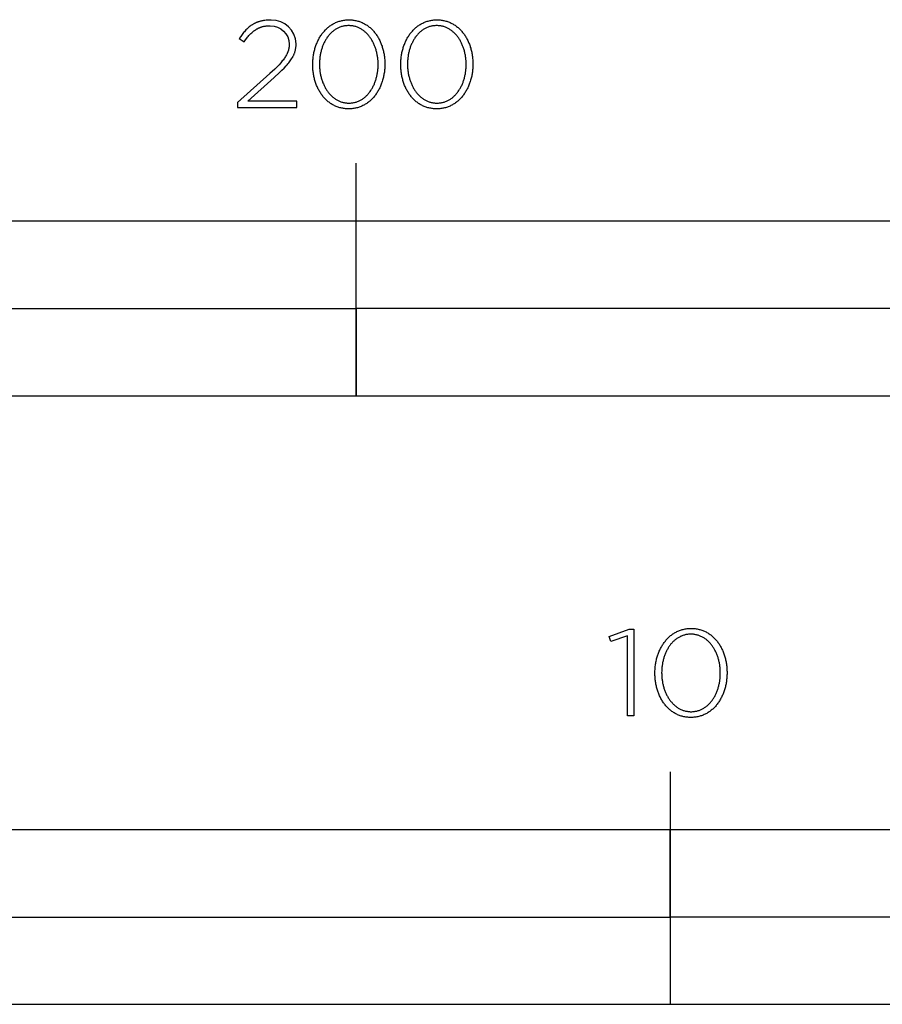
# Model space of a CAD drawing. Extents: x -919 to 1520, y -595 to 1323.
# Drawn here: x -338 to -190, y -595 to -425 of the extents above; entities that cross this region are included whole.
import ezdxf

# ---------------------------------------------------------------- set-up
doc = ezdxf.new("R2010")
doc.units = 0
doc.header["$MEASUREMENT"] = 0
doc.layers.add('Capa 2', color=7, linetype='Continuous', lineweight=0)

msp = doc.modelspace()

# ---------------------------------------------------------------- linework, layer by layer
at = {"layer": 'Capa 2', "color": 250, "lineweight": 25, "true_color": 0x1e1e1c}
for p, q in [((-280.26, -490.05), (-280.26, -449.96)), ((-226.14, -554.87), (-226.14, -594.96))]:
    msp.add_line(p, q, dxfattribs=at)
for points in [[(-287.75, -432.96), (-287.75, -432.92), (-287.75, -432.73), (-287.74, -432.54), (-287.73, -432.35), (-287.72, -432.16), (-287.7, -431.97), (-287.68, -431.78), (-287.66, -431.6), (-287.64, -431.42), (-287.61, -431.23), (-287.57, -431.05), (-287.54, -430.87), (-287.5, -430.69), (-287.46, -430.52), (-287.41, -430.34), (-287.36, -430.17), (-287.31, -429.99), (-287.26, -429.82), (-287.2, -429.66), (-287.13, -429.49), (-287.07, -429.33), (-287, -429.16), (-286.93, -429.01), (-286.86, -428.85), (-286.78, -428.69), (-286.7, -428.54), (-286.62, -428.39), (-286.53, -428.24), (-286.44, -428.1), (-286.35, -427.96), (-286.26, -427.82), (-286.16, -427.68), (-286.06, -427.55), (-285.96, -427.42), (-285.85, -427.29), (-285.74, -427.17), (-285.63, -427.04), (-285.52, -426.93), (-285.4, -426.81), (-285.28, -426.7), (-285.16, -426.59), (-285.04, -426.49), (-284.91, -426.39), (-284.78, -426.29), (-284.65, -426.2), (-284.51, -426.11), (-284.38, -426.03), (-284.24, -425.94), (-284.1, -425.87), (-283.95, -425.8), (-283.8, -425.73), (-283.66, -425.66), (-283.5, -425.6), (-283.35, -425.55), (-283.19, -425.5), (-283.04, -425.45), (-282.87, -425.41), (-282.71, -425.37), (-282.55, -425.34), (-282.38, -425.31), (-282.21, -425.29), (-282.04, -425.27), (-281.87, -425.25), (-281.69, -425.25), (-281.51, -425.24), (-281.33, -425.25), (-281.16, -425.25), (-280.98, -425.27), (-280.81, -425.28), (-280.65, -425.31), (-280.48, -425.33), (-280.31, -425.37), (-280.15, -425.4), (-279.99, -425.45), (-279.83, -425.49), (-279.68, -425.54), (-279.53, -425.6), (-279.38, -425.66), (-279.23, -425.72), (-279.08, -425.79), (-278.94, -425.86), (-278.8, -425.94), (-278.66, -426.02), (-278.52, -426.1), (-278.39, -426.19), (-278.26, -426.28), (-278.13, -426.38), (-278, -426.48), (-277.88, -426.58), (-277.76, -426.69), (-277.64, -426.8), (-277.53, -426.91), (-277.41, -427.03), (-277.3, -427.15), (-277.2, -427.27), (-277.09, -427.4), (-276.99, -427.53), (-276.89, -427.66), (-276.79, -427.79), (-276.7, -427.93), (-276.61, -428.07), (-276.52, -428.22), (-276.44, -428.36), (-276.36, -428.51), (-276.28, -428.66), (-276.2, -428.82), (-276.13, -428.97), (-276.06, -429.13), (-275.99, -429.29), (-275.93, -429.46), (-275.87, -429.62), (-275.81, -429.79), (-275.76, -429.96), (-275.7, -430.13), (-275.66, -430.3), (-275.61, -430.48), (-275.57, -430.65), (-275.53, -430.83), (-275.5, -431.01), (-275.46, -431.19), (-275.43, -431.37), (-275.41, -431.56), (-275.39, -431.74), (-275.37, -431.93), (-275.35, -432.12), (-275.34, -432.31), (-275.33, -432.49), (-275.33, -432.69), (-275.32, -432.88), (-275.32, -432.92), (-275.33, -433.11), (-275.33, -433.3), (-275.34, -433.49), (-275.35, -433.68), (-275.37, -433.87), (-275.39, -434.06), (-275.41, -434.24), (-275.44, -434.43), (-275.47, -434.61), (-275.5, -434.79), (-275.53, -434.97), (-275.57, -435.15), (-275.62, -435.32), (-275.66, -435.5), (-275.71, -435.67), (-275.76, -435.85), (-275.82, -436.02), (-275.88, -436.18), (-275.94, -436.35), (-276, -436.51), (-276.07, -436.68), (-276.14, -436.84), (-276.21, -436.99), (-276.29, -437.15), (-276.37, -437.3), (-276.45, -437.45), (-276.54, -437.6), (-276.63, -437.74), (-276.72, -437.88), (-276.81, -438.02), (-276.91, -438.16), (-277.01, -438.29), (-277.11, -438.42), (-277.22, -438.55), (-277.33, -438.67), (-277.44, -438.8), (-277.55, -438.91), (-277.67, -439.03), (-277.79, -439.14), (-277.91, -439.25), (-278.03, -439.35), (-278.16, -439.45), (-278.29, -439.55), (-278.42, -439.64), (-278.56, -439.73), (-278.69, -439.81), (-278.83, -439.89), (-278.97, -439.97), (-279.12, -440.04), (-279.27, -440.11), (-279.41, -440.18), (-279.57, -440.24), (-279.72, -440.29), (-279.88, -440.34), (-280.03, -440.39), (-280.2, -440.43), (-280.36, -440.47), (-280.52, -440.5), (-280.69, -440.53), (-280.86, -440.55), (-281.03, -440.57), (-281.2, -440.58), (-281.38, -440.59), (-281.56, -440.6), (-281.74, -440.59), (-281.91, -440.58), (-282.08, -440.57), (-282.26, -440.55), (-282.42, -440.53), (-282.59, -440.5), (-282.76, -440.47), (-282.92, -440.43), (-283.08, -440.39), (-283.24, -440.35), (-283.39, -440.3), (-283.54, -440.24), (-283.69, -440.18), (-283.84, -440.12), (-283.99, -440.05), (-284.13, -439.98), (-284.27, -439.9), (-284.41, -439.82), (-284.55, -439.74), (-284.68, -439.65), (-284.81, -439.56), (-284.94, -439.46), (-285.07, -439.36), (-285.19, -439.26), (-285.31, -439.15), (-285.43, -439.04), (-285.55, -438.93), (-285.66, -438.81), (-285.77, -438.69), (-285.88, -438.57), (-285.98, -438.44), (-286.08, -438.31), (-286.18, -438.18), (-286.28, -438.04), (-286.37, -437.91), (-286.46, -437.77), (-286.55, -437.62), (-286.63, -437.47), (-286.72, -437.33), (-286.79, -437.17), (-286.87, -437.02), (-286.94, -436.86), (-287.01, -436.71), (-287.08, -436.54), (-287.14, -436.38), (-287.2, -436.22), (-287.26, -436.05), (-287.32, -435.88), (-287.37, -435.71), (-287.42, -435.54), (-287.46, -435.36), (-287.5, -435.19), (-287.54, -435.01), (-287.58, -434.83), (-287.61, -434.65), (-287.64, -434.46), (-287.66, -434.28), (-287.69, -434.1), (-287.71, -433.91), (-287.72, -433.72), (-287.73, -433.53), (-287.74, -433.34), (-287.75, -433.15)], [(-272.58, -432.96), (-272.58, -432.92), (-272.58, -432.73), (-272.57, -432.54), (-272.56, -432.35), (-272.55, -432.16), (-272.53, -431.97), (-272.51, -431.78), (-272.49, -431.6), (-272.47, -431.42), (-272.44, -431.23), (-272.4, -431.05), (-272.37, -430.87), (-272.33, -430.69), (-272.29, -430.52), (-272.24, -430.34), (-272.19, -430.17), (-272.14, -429.99), (-272.08, -429.82), (-272.03, -429.66), (-271.96, -429.49), (-271.9, -429.33), (-271.83, -429.16), (-271.76, -429.01), (-271.69, -428.85), (-271.61, -428.69), (-271.53, -428.54), (-271.45, -428.39), (-271.36, -428.24), (-271.27, -428.1), (-271.18, -427.96), (-271.09, -427.82), (-270.99, -427.68), (-270.89, -427.55), (-270.79, -427.42), (-270.68, -427.29), (-270.57, -427.17), (-270.46, -427.04), (-270.35, -426.93), (-270.23, -426.81), (-270.11, -426.7), (-269.99, -426.59), (-269.87, -426.49), (-269.74, -426.39), (-269.61, -426.29), (-269.48, -426.2), (-269.34, -426.11), (-269.21, -426.03), (-269.07, -425.94), (-268.93, -425.87), (-268.78, -425.8), (-268.63, -425.73), (-268.49, -425.66), (-268.33, -425.6), (-268.18, -425.55), (-268.02, -425.5), (-267.86, -425.45), (-267.7, -425.41), (-267.54, -425.37), (-267.38, -425.34), (-267.21, -425.31), (-267.04, -425.29), (-266.87, -425.27), (-266.7, -425.25), (-266.52, -425.25), (-266.34, -425.24), (-266.16, -425.25), (-265.99, -425.25), (-265.81, -425.27), (-265.64, -425.28), (-265.47, -425.31), (-265.31, -425.33), (-265.14, -425.37), (-264.98, -425.4), (-264.82, -425.45), (-264.66, -425.49), (-264.51, -425.54), (-264.36, -425.6), (-264.2, -425.66), (-264.06, -425.72), (-263.91, -425.79), (-263.77, -425.86), (-263.63, -425.94), (-263.49, -426.02), (-263.35, -426.1), (-263.22, -426.19), (-263.09, -426.28), (-262.96, -426.38), (-262.83, -426.48), (-262.71, -426.58), (-262.59, -426.69), (-262.47, -426.8), (-262.36, -426.91), (-262.24, -427.03), (-262.13, -427.15), (-262.03, -427.27), (-261.92, -427.4), (-261.82, -427.53), (-261.72, -427.66), (-261.62, -427.79), (-261.53, -427.93), (-261.44, -428.07), (-261.35, -428.22), (-261.27, -428.36), (-261.19, -428.51), (-261.11, -428.66), (-261.03, -428.82), (-260.96, -428.97), (-260.89, -429.13), (-260.82, -429.29), (-260.76, -429.46), (-260.7, -429.62), (-260.64, -429.79), (-260.59, -429.96), (-260.53, -430.13), (-260.49, -430.3), (-260.44, -430.48), (-260.4, -430.65), (-260.36, -430.83), (-260.32, -431.01), (-260.29, -431.19), (-260.26, -431.37), (-260.24, -431.56), (-260.22, -431.74), (-260.2, -431.93), (-260.18, -432.12), (-260.17, -432.31), (-260.16, -432.49), (-260.16, -432.69), (-260.15, -432.88), (-260.15, -432.92), (-260.16, -433.11), (-260.16, -433.3), (-260.17, -433.49), (-260.18, -433.68), (-260.2, -433.87), (-260.22, -434.06), (-260.24, -434.24), (-260.27, -434.43), (-260.29, -434.61), (-260.33, -434.79), (-260.36, -434.97), (-260.4, -435.15), (-260.44, -435.32), (-260.49, -435.5), (-260.54, -435.67), (-260.59, -435.85), (-260.65, -436.02), (-260.71, -436.18), (-260.77, -436.35), (-260.83, -436.51), (-260.9, -436.68), (-260.97, -436.84), (-261.04, -436.99), (-261.12, -437.15), (-261.2, -437.3), (-261.28, -437.45), (-261.37, -437.6), (-261.46, -437.74), (-261.55, -437.88), (-261.64, -438.02), (-261.74, -438.16), (-261.84, -438.29), (-261.94, -438.42), (-262.05, -438.55), (-262.16, -438.67), (-262.27, -438.8), (-262.38, -438.91), (-262.5, -439.03), (-262.62, -439.14), (-262.74, -439.25), (-262.86, -439.35), (-262.99, -439.45), (-263.12, -439.55), (-263.25, -439.64), (-263.39, -439.73), (-263.52, -439.81), (-263.66, -439.89), (-263.8, -439.97), (-263.95, -440.04), (-264.09, -440.11), (-264.24, -440.18), (-264.4, -440.24), (-264.55, -440.29), (-264.71, -440.34), (-264.86, -440.39), (-265.02, -440.43), (-265.19, -440.47), (-265.35, -440.5), (-265.52, -440.53), (-265.69, -440.55), (-265.86, -440.57), (-266.03, -440.58), (-266.21, -440.59), (-266.39, -440.6), (-266.56, -440.59), (-266.74, -440.58), (-266.91, -440.57), (-267.09, -440.55), (-267.25, -440.53), (-267.42, -440.5), (-267.59, -440.47), (-267.75, -440.43), (-267.91, -440.39), (-268.07, -440.35), (-268.22, -440.3), (-268.37, -440.24), (-268.52, -440.18), (-268.67, -440.12), (-268.82, -440.05), (-268.96, -439.98), (-269.1, -439.9), (-269.24, -439.82), (-269.38, -439.74), (-269.51, -439.65), (-269.64, -439.56), (-269.77, -439.46), (-269.9, -439.36), (-270.02, -439.26), (-270.14, -439.15), (-270.26, -439.04), (-270.38, -438.93), (-270.49, -438.81), (-270.6, -438.69), (-270.71, -438.57), (-270.81, -438.44), (-270.91, -438.31), (-271.01, -438.18), (-271.11, -438.04), (-271.2, -437.91), (-271.29, -437.77), (-271.38, -437.62), (-271.46, -437.47), (-271.54, -437.33), (-271.62, -437.17), (-271.7, -437.02), (-271.77, -436.86), (-271.84, -436.71), (-271.91, -436.54), (-271.97, -436.38), (-272.03, -436.22), (-272.09, -436.05), (-272.15, -435.88), (-272.2, -435.71), (-272.25, -435.54), (-272.29, -435.36), (-272.33, -435.19), (-272.37, -435.01), (-272.41, -434.83), (-272.44, -434.65), (-272.47, -434.46), (-272.49, -434.28), (-272.52, -434.1), (-272.53, -433.91), (-272.55, -433.72), (-272.56, -433.53), (-272.57, -433.34), (-272.58, -433.15)], [(-276.48, -432.96), (-276.48, -432.92), (-276.48, -432.76), (-276.49, -432.6), (-276.49, -432.44), (-276.5, -432.28), (-276.52, -432.12), (-276.53, -431.96), (-276.55, -431.8), (-276.57, -431.64), (-276.6, -431.48), (-276.62, -431.33), (-276.65, -431.17), (-276.68, -431.02), (-276.72, -430.87), (-276.75, -430.72), (-276.79, -430.57), (-276.84, -430.42), (-276.88, -430.27), (-276.93, -430.13), (-276.98, -429.98), (-277.03, -429.84), (-277.09, -429.7), (-277.15, -429.56), (-277.21, -429.42), (-277.27, -429.29), (-277.33, -429.16), (-277.4, -429.02), (-277.47, -428.9), (-277.54, -428.77), (-277.62, -428.64), (-277.69, -428.52), (-277.77, -428.4), (-277.85, -428.28), (-277.94, -428.17), (-278.02, -428.06), (-278.11, -427.95), (-278.2, -427.84), (-278.29, -427.74), (-278.39, -427.64), (-278.49, -427.54), (-278.59, -427.44), (-278.69, -427.35), (-278.79, -427.26), (-278.9, -427.18), (-279, -427.09), (-279.11, -427.02), (-279.22, -426.94), (-279.34, -426.87), (-279.45, -426.8), (-279.57, -426.73), (-279.69, -426.67), (-279.81, -426.62), (-279.94, -426.56), (-280.06, -426.51), (-280.19, -426.47), (-280.32, -426.42), (-280.45, -426.39), (-280.58, -426.35), (-280.71, -426.32), (-280.85, -426.3), (-280.99, -426.28), (-281.13, -426.26), (-281.27, -426.25), (-281.41, -426.24), (-281.56, -426.24), (-281.7, -426.24), (-281.85, -426.25), (-281.99, -426.26), (-282.12, -426.28), (-282.26, -426.3), (-282.4, -426.32), (-282.53, -426.35), (-282.66, -426.38), (-282.79, -426.42), (-282.92, -426.46), (-283.05, -426.51), (-283.17, -426.56), (-283.3, -426.61), (-283.42, -426.67), (-283.53, -426.73), (-283.65, -426.79), (-283.77, -426.86), (-283.88, -426.93), (-283.99, -427.01), (-284.1, -427.08), (-284.21, -427.17), (-284.31, -427.25), (-284.41, -427.34), (-284.51, -427.43), (-284.61, -427.52), (-284.71, -427.62), (-284.8, -427.72), (-284.89, -427.82), (-284.98, -427.93), (-285.07, -428.04), (-285.15, -428.15), (-285.24, -428.26), (-285.32, -428.38), (-285.39, -428.5), (-285.47, -428.62), (-285.54, -428.74), (-285.62, -428.87), (-285.68, -429), (-285.75, -429.13), (-285.81, -429.26), (-285.88, -429.39), (-285.94, -429.53), (-285.99, -429.67), (-286.05, -429.81), (-286.1, -429.95), (-286.15, -430.09), (-286.19, -430.24), (-286.24, -430.38), (-286.28, -430.53), (-286.32, -430.68), (-286.36, -430.83), (-286.39, -430.98), (-286.42, -431.13), (-286.45, -431.29), (-286.48, -431.44), (-286.5, -431.6), (-286.52, -431.76), (-286.54, -431.91), (-286.55, -432.07), (-286.57, -432.23), (-286.58, -432.55), (-286.59, -432.88), (-286.59, -432.92), (-286.59, -433.08), (-286.58, -433.24), (-286.58, -433.4), (-286.57, -433.56), (-286.55, -433.72), (-286.54, -433.88), (-286.52, -434.04), (-286.5, -434.19), (-286.47, -434.35), (-286.45, -434.5), (-286.42, -434.66), (-286.39, -434.81), (-286.35, -434.96), (-286.32, -435.11), (-286.27, -435.26), (-286.23, -435.41), (-286.19, -435.56), (-286.14, -435.7), (-286.09, -435.85), (-286.04, -435.99), (-285.98, -436.13), (-285.92, -436.27), (-285.86, -436.41), (-285.8, -436.54), (-285.74, -436.67), (-285.67, -436.81), (-285.6, -436.93), (-285.53, -437.06), (-285.45, -437.19), (-285.38, -437.31), (-285.3, -437.43), (-285.22, -437.55), (-285.13, -437.66), (-285.05, -437.77), (-284.96, -437.88), (-284.87, -437.99), (-284.77, -438.09), (-284.68, -438.2), (-284.58, -438.29), (-284.48, -438.39), (-284.38, -438.48), (-284.28, -438.57), (-284.17, -438.66), (-284.07, -438.74), (-283.96, -438.82), (-283.84, -438.9), (-283.73, -438.97), (-283.62, -439.04), (-283.5, -439.1), (-283.38, -439.16), (-283.26, -439.22), (-283.13, -439.28), (-283.01, -439.33), (-282.88, -439.37), (-282.75, -439.41), (-282.62, -439.45), (-282.49, -439.49), (-282.36, -439.51), (-282.22, -439.54), (-282.08, -439.56), (-281.94, -439.58), (-281.8, -439.59), (-281.66, -439.6), (-281.51, -439.6), (-281.37, -439.6), (-281.22, -439.59), (-281.08, -439.58), (-280.94, -439.56), (-280.81, -439.54), (-280.67, -439.52), (-280.54, -439.49), (-280.4, -439.45), (-280.27, -439.42), (-280.15, -439.37), (-280.02, -439.33), (-279.89, -439.28), (-279.77, -439.23), (-279.65, -439.17), (-279.53, -439.11), (-279.42, -439.04), (-279.3, -438.98), (-279.19, -438.9), (-279.08, -438.83), (-278.97, -438.75), (-278.86, -438.67), (-278.76, -438.58), (-278.66, -438.5), (-278.56, -438.4), (-278.46, -438.31), (-278.36, -438.21), (-278.27, -438.11), (-278.18, -438.01), (-278.09, -437.9), (-278, -437.79), (-277.92, -437.68), (-277.83, -437.57), (-277.75, -437.45), (-277.67, -437.33), (-277.6, -437.21), (-277.52, -437.09), (-277.45, -436.96), (-277.38, -436.83), (-277.32, -436.7), (-277.25, -436.57), (-277.19, -436.44), (-277.13, -436.3), (-277.08, -436.16), (-277.02, -436.02), (-276.97, -435.88), (-276.92, -435.74), (-276.87, -435.59), (-276.83, -435.45), (-276.79, -435.3), (-276.75, -435.15), (-276.71, -435), (-276.68, -434.85), (-276.65, -434.7), (-276.62, -434.54), (-276.59, -434.39), (-276.57, -434.23), (-276.55, -434.08), (-276.53, -433.92), (-276.52, -433.76), (-276.5, -433.6), (-276.49, -433.44), (-276.49, -433.28), (-276.48, -433.12)], [(-261.31, -432.96), (-261.31, -432.92), (-261.31, -432.76), (-261.32, -432.6), (-261.32, -432.44), (-261.33, -432.28), (-261.35, -432.12), (-261.36, -431.96), (-261.38, -431.8), (-261.4, -431.64), (-261.42, -431.48), (-261.45, -431.33), (-261.48, -431.17), (-261.51, -431.02), (-261.55, -430.87), (-261.58, -430.72), (-261.62, -430.57), (-261.67, -430.42), (-261.71, -430.27), (-261.76, -430.13), (-261.81, -429.98), (-261.86, -429.84), (-261.92, -429.7), (-261.98, -429.56), (-262.04, -429.42), (-262.1, -429.29), (-262.16, -429.16), (-262.23, -429.02), (-262.3, -428.9), (-262.37, -428.77), (-262.45, -428.64), (-262.52, -428.52), (-262.6, -428.4), (-262.68, -428.28), (-262.77, -428.17), (-262.85, -428.06), (-262.94, -427.95), (-263.03, -427.84), (-263.12, -427.74), (-263.22, -427.64), (-263.32, -427.54), (-263.42, -427.44), (-263.52, -427.35), (-263.62, -427.26), (-263.73, -427.18), (-263.83, -427.09), (-263.94, -427.02), (-264.05, -426.94), (-264.17, -426.87), (-264.28, -426.8), (-264.4, -426.73), (-264.52, -426.67), (-264.64, -426.62), (-264.76, -426.56), (-264.89, -426.51), (-265.02, -426.47), (-265.15, -426.42), (-265.28, -426.39), (-265.41, -426.35), (-265.54, -426.32), (-265.68, -426.3), (-265.82, -426.28), (-265.96, -426.26), (-266.1, -426.25), (-266.24, -426.24), (-266.39, -426.24), (-266.53, -426.24), (-266.68, -426.25), (-266.82, -426.26), (-266.95, -426.28), (-267.09, -426.3), (-267.23, -426.32), (-267.36, -426.35), (-267.49, -426.38), (-267.62, -426.42), (-267.75, -426.46), (-267.88, -426.51), (-268, -426.56), (-268.13, -426.61), (-268.25, -426.67), (-268.36, -426.73), (-268.48, -426.79), (-268.6, -426.86), (-268.71, -426.93), (-268.82, -427.01), (-268.93, -427.08), (-269.04, -427.17), (-269.14, -427.25), (-269.24, -427.34), (-269.34, -427.43), (-269.44, -427.52), (-269.54, -427.62), (-269.63, -427.72), (-269.72, -427.82), (-269.81, -427.93), (-269.9, -428.04), (-269.98, -428.15), (-270.07, -428.26), (-270.15, -428.38), (-270.22, -428.5), (-270.3, -428.62), (-270.37, -428.74), (-270.45, -428.87), (-270.51, -429), (-270.58, -429.13), (-270.64, -429.26), (-270.71, -429.39), (-270.76, -429.53), (-270.82, -429.67), (-270.88, -429.81), (-270.93, -429.95), (-270.98, -430.09), (-271.02, -430.24), (-271.07, -430.38), (-271.11, -430.53), (-271.15, -430.68), (-271.19, -430.83), (-271.22, -430.98), (-271.25, -431.13), (-271.28, -431.29), (-271.31, -431.44), (-271.33, -431.6), (-271.35, -431.76), (-271.37, -431.91), (-271.38, -432.07), (-271.4, -432.23), (-271.41, -432.55), (-271.42, -432.88), (-271.42, -432.92), (-271.42, -433.08), (-271.41, -433.24), (-271.41, -433.4), (-271.4, -433.56), (-271.38, -433.72), (-271.37, -433.88), (-271.35, -434.04), (-271.33, -434.19), (-271.3, -434.35), (-271.28, -434.5), (-271.25, -434.66), (-271.22, -434.81), (-271.18, -434.96), (-271.14, -435.11), (-271.1, -435.26), (-271.06, -435.41), (-271.02, -435.56), (-270.97, -435.7), (-270.92, -435.85), (-270.87, -435.99), (-270.81, -436.13), (-270.75, -436.27), (-270.69, -436.41), (-270.63, -436.54), (-270.57, -436.67), (-270.5, -436.81), (-270.43, -436.93), (-270.36, -437.06), (-270.28, -437.19), (-270.21, -437.31), (-270.13, -437.43), (-270.05, -437.55), (-269.96, -437.66), (-269.88, -437.77), (-269.79, -437.88), (-269.7, -437.99), (-269.6, -438.09), (-269.51, -438.2), (-269.41, -438.29), (-269.31, -438.39), (-269.21, -438.48), (-269.11, -438.57), (-269, -438.66), (-268.9, -438.74), (-268.79, -438.82), (-268.67, -438.9), (-268.56, -438.97), (-268.45, -439.04), (-268.33, -439.1), (-268.21, -439.16), (-268.09, -439.22), (-267.96, -439.28), (-267.84, -439.33), (-267.71, -439.37), (-267.58, -439.41), (-267.45, -439.45), (-267.32, -439.49), (-267.19, -439.51), (-267.05, -439.54), (-266.91, -439.56), (-266.77, -439.58), (-266.63, -439.59), (-266.49, -439.6), (-266.34, -439.6), (-266.2, -439.6), (-266.05, -439.59), (-265.91, -439.58), (-265.77, -439.56), (-265.64, -439.54), (-265.5, -439.52), (-265.37, -439.49), (-265.23, -439.45), (-265.1, -439.42), (-264.98, -439.37), (-264.85, -439.33), (-264.72, -439.28), (-264.6, -439.23), (-264.48, -439.17), (-264.36, -439.11), (-264.25, -439.04), (-264.13, -438.98), (-264.02, -438.9), (-263.91, -438.83), (-263.8, -438.75), (-263.69, -438.67), (-263.59, -438.58), (-263.49, -438.5), (-263.39, -438.4), (-263.29, -438.31), (-263.19, -438.21), (-263.1, -438.11), (-263.01, -438.01), (-262.92, -437.9), (-262.83, -437.79), (-262.74, -437.68), (-262.66, -437.57), (-262.58, -437.45), (-262.5, -437.33), (-262.43, -437.21), (-262.35, -437.09), (-262.28, -436.96), (-262.21, -436.83), (-262.15, -436.7), (-262.08, -436.57), (-262.02, -436.44), (-261.96, -436.3), (-261.91, -436.16), (-261.85, -436.02), (-261.8, -435.88), (-261.75, -435.74), (-261.7, -435.59), (-261.66, -435.45), (-261.62, -435.3), (-261.58, -435.15), (-261.54, -435), (-261.51, -434.85), (-261.48, -434.7), (-261.45, -434.54), (-261.42, -434.39), (-261.4, -434.23), (-261.38, -434.08), (-261.36, -433.92), (-261.35, -433.76), (-261.33, -433.6), (-261.32, -433.44), (-261.32, -433.28), (-261.31, -433.12)], [(-480.69, -490.05), (-79.83, -490.05), (-79.83, -459.98), (-480.69, -459.98)], [(-380.47, -475.02), (-280.26, -475.02), (-280.26, -459.98), (-380.47, -459.98)], [(-280.26, -490.05), (-79.83, -490.05), (-79.83, -475.02), (-280.26, -475.02)], [(-233.48, -531.45), (-236.37, -532.43), (-236.67, -531.56), (-233.24, -530.3), (-232.39, -530.3), (-232.39, -545.25), (-233.48, -545.25)], [(-228.78, -537.87), (-228.78, -537.83), (-228.77, -537.64), (-228.77, -537.45), (-228.76, -537.26), (-228.75, -537.07), (-228.73, -536.88), (-228.71, -536.7), (-228.69, -536.51), (-228.66, -536.33), (-228.64, -536.14), (-228.6, -535.96), (-228.57, -535.78), (-228.53, -535.6), (-228.48, -535.43), (-228.44, -535.25), (-228.39, -535.08), (-228.34, -534.91), (-228.28, -534.74), (-228.22, -534.57), (-228.16, -534.4), (-228.1, -534.24), (-228.03, -534.08), (-227.96, -533.92), (-227.88, -533.76), (-227.81, -533.61), (-227.73, -533.45), (-227.65, -533.3), (-227.56, -533.16), (-227.47, -533.01), (-227.38, -532.87), (-227.29, -532.73), (-227.19, -532.59), (-227.09, -532.46), (-226.98, -532.33), (-226.88, -532.2), (-226.77, -532.08), (-226.66, -531.96), (-226.55, -531.84), (-226.43, -531.72), (-226.31, -531.61), (-226.19, -531.51), (-226.07, -531.4), (-225.94, -531.3), (-225.81, -531.2), (-225.68, -531.11), (-225.54, -531.02), (-225.4, -530.94), (-225.27, -530.86), (-225.12, -530.78), (-224.98, -530.71), (-224.83, -530.64), (-224.68, -530.57), (-224.53, -530.51), (-224.38, -530.46), (-224.22, -530.41), (-224.06, -530.36), (-223.9, -530.32), (-223.74, -530.28), (-223.57, -530.25), (-223.41, -530.22), (-223.24, -530.2), (-223.07, -530.18), (-222.89, -530.17), (-222.72, -530.16), (-222.54, -530.16), (-222.36, -530.16), (-222.19, -530.17), (-222.01, -530.18), (-221.84, -530.2), (-221.67, -530.22), (-221.51, -530.25), (-221.34, -530.28), (-221.18, -530.32), (-221.02, -530.36), (-220.86, -530.4), (-220.71, -530.45), (-220.55, -530.51), (-220.4, -530.57), (-220.25, -530.63), (-220.11, -530.7), (-219.96, -530.77), (-219.82, -530.85), (-219.69, -530.93), (-219.55, -531.01), (-219.42, -531.1), (-219.28, -531.19), (-219.16, -531.29), (-219.03, -531.39), (-218.91, -531.49), (-218.79, -531.6), (-218.67, -531.71), (-218.55, -531.82), (-218.44, -531.94), (-218.33, -532.06), (-218.22, -532.18), (-218.12, -532.31), (-218.02, -532.44), (-217.92, -532.57), (-217.82, -532.71), (-217.73, -532.84), (-217.64, -532.98), (-217.55, -533.13), (-217.47, -533.28), (-217.38, -533.42), (-217.31, -533.58), (-217.23, -533.73), (-217.16, -533.89), (-217.09, -534.05), (-217.02, -534.21), (-216.96, -534.37), (-216.9, -534.53), (-216.84, -534.7), (-216.78, -534.87), (-216.73, -535.04), (-216.68, -535.21), (-216.64, -535.39), (-216.6, -535.57), (-216.56, -535.74), (-216.52, -535.92), (-216.49, -536.1), (-216.46, -536.29), (-216.44, -536.47), (-216.41, -536.65), (-216.4, -536.84), (-216.38, -537.03), (-216.37, -537.22), (-216.36, -537.41), (-216.35, -537.6), (-216.35, -537.79), (-216.35, -537.83), (-216.35, -538.02), (-216.36, -538.21), (-216.37, -538.4), (-216.38, -538.59), (-216.4, -538.78), (-216.42, -538.97), (-216.44, -539.15), (-216.46, -539.34), (-216.49, -539.52), (-216.53, -539.7), (-216.56, -539.88), (-216.6, -540.06), (-216.64, -540.24), (-216.69, -540.41), (-216.74, -540.58), (-216.79, -540.76), (-216.85, -540.93), (-216.9, -541.1), (-216.97, -541.26), (-217.03, -541.42), (-217.1, -541.59), (-217.17, -541.75), (-217.24, -541.9), (-217.32, -542.06), (-217.4, -542.21), (-217.48, -542.36), (-217.57, -542.51), (-217.66, -542.65), (-217.75, -542.79), (-217.84, -542.93), (-217.94, -543.07), (-218.04, -543.2), (-218.14, -543.33), (-218.25, -543.46), (-218.36, -543.59), (-218.47, -543.71), (-218.58, -543.82), (-218.7, -543.94), (-218.82, -544.05), (-218.94, -544.16), (-219.06, -544.26), (-219.19, -544.36), (-219.32, -544.46), (-219.45, -544.55), (-219.58, -544.64), (-219.72, -544.72), (-219.86, -544.81), (-220, -544.88), (-220.15, -544.96), (-220.29, -545.02), (-220.44, -545.09), (-220.59, -545.15), (-220.75, -545.2), (-220.9, -545.25), (-221.06, -545.3), (-221.22, -545.34), (-221.38, -545.38), (-221.55, -545.41), (-221.72, -545.44), (-221.89, -545.46), (-222.06, -545.48), (-222.23, -545.5), (-222.41, -545.5), (-222.59, -545.51), (-222.76, -545.5), (-222.94, -545.5), (-223.11, -545.48), (-223.28, -545.47), (-223.45, -545.44), (-223.62, -545.42), (-223.78, -545.38), (-223.95, -545.35), (-224.11, -545.3), (-224.26, -545.26), (-224.42, -545.21), (-224.57, -545.15), (-224.72, -545.09), (-224.87, -545.03), (-225.02, -544.96), (-225.16, -544.89), (-225.3, -544.81), (-225.44, -544.73), (-225.58, -544.65), (-225.71, -544.56), (-225.84, -544.47), (-225.97, -544.37), (-226.1, -544.27), (-226.22, -544.17), (-226.34, -544.06), (-226.46, -543.95), (-226.57, -543.84), (-226.69, -543.72), (-226.8, -543.6), (-226.9, -543.48), (-227.01, -543.35), (-227.11, -543.22), (-227.21, -543.09), (-227.3, -542.96), (-227.4, -542.82), (-227.49, -542.68), (-227.58, -542.53), (-227.66, -542.39), (-227.74, -542.24), (-227.82, -542.09), (-227.9, -541.93), (-227.97, -541.78), (-228.04, -541.62), (-228.11, -541.46), (-228.17, -541.29), (-228.23, -541.13), (-228.29, -540.96), (-228.34, -540.79), (-228.4, -540.62), (-228.44, -540.45), (-228.49, -540.27), (-228.53, -540.1), (-228.57, -539.92), (-228.61, -539.74), (-228.64, -539.56), (-228.67, -539.38), (-228.69, -539.19), (-228.71, -539.01), (-228.73, -538.82), (-228.75, -538.63), (-228.76, -538.45), (-228.77, -538.26), (-228.77, -538.06)], [(-217.51, -537.87), (-217.51, -537.83), (-217.51, -537.67), (-217.51, -537.51), (-217.52, -537.35), (-217.53, -537.19), (-217.54, -537.03), (-217.56, -536.87), (-217.58, -536.71), (-217.6, -536.55), (-217.62, -536.39), (-217.65, -536.24), (-217.68, -536.08), (-217.71, -535.93), (-217.75, -535.78), (-217.78, -535.63), (-217.82, -535.48), (-217.86, -535.33), (-217.91, -535.18), (-217.96, -535.04), (-218.01, -534.89), (-218.06, -534.75), (-218.12, -534.61), (-218.17, -534.47), (-218.23, -534.33), (-218.3, -534.2), (-218.36, -534.07), (-218.43, -533.93), (-218.5, -533.81), (-218.57, -533.68), (-218.64, -533.55), (-218.72, -533.43), (-218.8, -533.31), (-218.88, -533.2), (-218.97, -533.08), (-219.05, -532.97), (-219.14, -532.86), (-219.23, -532.75), (-219.32, -532.65), (-219.42, -532.55), (-219.51, -532.45), (-219.61, -532.35), (-219.71, -532.26), (-219.82, -532.17), (-219.92, -532.09), (-220.03, -532), (-220.14, -531.93), (-220.25, -531.85), (-220.37, -531.78), (-220.48, -531.71), (-220.6, -531.64), (-220.72, -531.58), (-220.84, -531.53), (-220.96, -531.47), (-221.09, -531.42), (-221.22, -531.38), (-221.34, -531.34), (-221.48, -531.3), (-221.61, -531.26), (-221.74, -531.24), (-221.88, -531.21), (-222.02, -531.19), (-222.16, -531.17), (-222.3, -531.16), (-222.44, -531.15), (-222.59, -531.15), (-222.73, -531.15), (-222.87, -531.16), (-223.01, -531.17), (-223.15, -531.19), (-223.29, -531.21), (-223.43, -531.23), (-223.56, -531.26), (-223.69, -531.3), (-223.82, -531.33), (-223.95, -531.37), (-224.08, -531.42), (-224.2, -531.47), (-224.33, -531.52), (-224.45, -531.58), (-224.56, -531.64), (-224.68, -531.7), (-224.8, -531.77), (-224.91, -531.84), (-225.02, -531.92), (-225.13, -532), (-225.23, -532.08), (-225.34, -532.16), (-225.44, -532.25), (-225.54, -532.34), (-225.64, -532.44), (-225.74, -532.53), (-225.83, -532.63), (-225.92, -532.74), (-226.01, -532.84), (-226.1, -532.95), (-226.18, -533.06), (-226.26, -533.18), (-226.35, -533.29), (-226.42, -533.41), (-226.5, -533.53), (-226.57, -533.66), (-226.64, -533.78), (-226.71, -533.91), (-226.78, -534.04), (-226.84, -534.17), (-226.9, -534.3), (-226.96, -534.44), (-227.02, -534.58), (-227.07, -534.72), (-227.13, -534.86), (-227.18, -535), (-227.22, -535.15), (-227.27, -535.29), (-227.31, -535.44), (-227.35, -535.59), (-227.38, -535.74), (-227.42, -535.89), (-227.45, -536.05), (-227.48, -536.2), (-227.5, -536.36), (-227.53, -536.51), (-227.55, -536.67), (-227.57, -536.83), (-227.58, -536.99), (-227.59, -537.14), (-227.61, -537.47), (-227.62, -537.79), (-227.62, -537.83), (-227.61, -537.99), (-227.61, -538.15), (-227.6, -538.31), (-227.59, -538.47), (-227.58, -538.63), (-227.57, -538.79), (-227.55, -538.95), (-227.53, -539.1), (-227.5, -539.26), (-227.48, -539.41), (-227.45, -539.57), (-227.41, -539.72), (-227.38, -539.87), (-227.34, -540.02), (-227.3, -540.17), (-227.26, -540.32), (-227.22, -540.47), (-227.17, -540.62), (-227.12, -540.76), (-227.06, -540.9), (-227.01, -541.04), (-226.95, -541.18), (-226.89, -541.32), (-226.83, -541.45), (-226.76, -541.59), (-226.7, -541.72), (-226.63, -541.85), (-226.56, -541.97), (-226.48, -542.1), (-226.4, -542.22), (-226.32, -542.34), (-226.24, -542.46), (-226.16, -542.57), (-226.07, -542.68), (-225.98, -542.79), (-225.89, -542.9), (-225.8, -543.01), (-225.71, -543.11), (-225.61, -543.21), (-225.51, -543.3), (-225.41, -543.39), (-225.31, -543.48), (-225.2, -543.57), (-225.09, -543.65), (-224.98, -543.73), (-224.87, -543.81), (-224.76, -543.88), (-224.64, -543.95), (-224.53, -544.01), (-224.41, -544.08), (-224.29, -544.13), (-224.16, -544.19), (-224.04, -544.24), (-223.91, -544.28), (-223.78, -544.33), (-223.65, -544.36), (-223.52, -544.4), (-223.38, -544.43), (-223.25, -544.45), (-223.11, -544.47), (-222.97, -544.49), (-222.83, -544.5), (-222.68, -544.51), (-222.54, -544.51), (-222.4, -544.51), (-222.25, -544.5), (-222.11, -544.49), (-221.97, -544.47), (-221.83, -544.45), (-221.7, -544.43), (-221.56, -544.4), (-221.43, -544.37), (-221.3, -544.33), (-221.17, -544.29), (-221.05, -544.24), (-220.92, -544.19), (-220.8, -544.14), (-220.68, -544.08), (-220.56, -544.02), (-220.44, -543.96), (-220.33, -543.89), (-220.22, -543.81), (-220.11, -543.74), (-220, -543.66), (-219.89, -543.58), (-219.79, -543.49), (-219.68, -543.41), (-219.58, -543.31), (-219.49, -543.22), (-219.39, -543.12), (-219.3, -543.02), (-219.2, -542.92), (-219.12, -542.81), (-219.03, -542.7), (-218.94, -542.59), (-218.86, -542.48), (-218.78, -542.36), (-218.7, -542.24), (-218.63, -542.12), (-218.55, -542), (-218.48, -541.87), (-218.41, -541.74), (-218.35, -541.61), (-218.28, -541.48), (-218.22, -541.35), (-218.16, -541.21), (-218.1, -541.07), (-218.05, -540.93), (-218, -540.79), (-217.95, -540.65), (-217.9, -540.5), (-217.86, -540.36), (-217.82, -540.21), (-217.78, -540.06), (-217.74, -539.91), (-217.71, -539.76), (-217.68, -539.61), (-217.65, -539.45), (-217.62, -539.3), (-217.6, -539.14), (-217.58, -538.99), (-217.56, -538.83), (-217.54, -538.67), (-217.53, -538.51), (-217.52, -538.35), (-217.51, -538.19), (-217.51, -538.03)], [(-480.69, -594.96), (28.4, -594.96), (28.4, -564.89), (-480.69, -564.89)], [(-353.42, -579.93), (-226.15, -579.93), (-226.15, -564.89), (-353.42, -564.89)], [(-226.15, -594.96), (28.4, -594.96), (28.4, -579.93), (-226.15, -579.93)]]:
    msp.add_lwpolyline(points, close=True, dxfattribs=at)
msp.add_open_spline([(-300.71, -439.51), (-300.71, -439.51), (-295.12, -434.51), (-295.12, -434.51), (-295.12, -434.51), (-294.27, -433.72), (-294.27, -433.72), (-294.27, -433.72), (-293.9, -433.35), (-293.9, -433.35), (-293.9, -433.35), (-293.56, -433), (-293.56, -433), (-293.56, -433), (-293.26, -432.66), (-293.26, -432.66), (-293.26, -432.66), (-293.12, -432.5), (-293.12, -432.5), (-293.12, -432.5), (-292.99, -432.34), (-292.99, -432.34), (-292.99, -432.34), (-292.87, -432.18), (-292.87, -432.18), (-292.87, -432.18), (-292.75, -432.03), (-292.75, -432.03), (-292.75, -432.03), (-292.64, -431.88), (-292.64, -431.88), (-292.64, -431.88), (-292.54, -431.73), (-292.54, -431.73), (-292.54, -431.73), (-292.44, -431.58), (-292.44, -431.58), (-292.44, -431.58), (-292.36, -431.44), (-292.36, -431.44), (-292.36, -431.44), (-292.28, -431.29), (-292.28, -431.29), (-292.28, -431.29), (-292.2, -431.15), (-292.2, -431.15), (-292.2, -431.15), (-292.17, -431.08), (-292.17, -431.08), (-292.17, -431.08), (-292.14, -431.01), (-292.14, -431.01), (-292.14, -431.01), (-292.11, -430.93), (-292.11, -430.93), (-292.11, -430.93), (-292.08, -430.86), (-292.08, -430.86), (-292.08, -430.86), (-292.05, -430.79), (-292.05, -430.79), (-292.05, -430.79), (-292.02, -430.72), (-292.02, -430.72), (-292.02, -430.72), (-292, -430.65), (-292, -430.65), (-292, -430.65), (-291.97, -430.58), (-291.97, -430.58), (-291.97, -430.58), (-291.95, -430.51), (-291.95, -430.51), (-291.95, -430.51), (-291.93, -430.44), (-291.93, -430.44), (-291.93, -430.44), (-291.91, -430.37), (-291.91, -430.37), (-291.91, -430.37), (-291.9, -430.3), (-291.9, -430.3), (-291.9, -430.3), (-291.88, -430.23), (-291.88, -430.23), (-291.88, -430.23), (-291.87, -430.16), (-291.87, -430.16), (-291.87, -430.16), (-291.85, -430.09), (-291.85, -430.09), (-291.85, -430.09), (-291.84, -430.02), (-291.84, -430.02), (-291.84, -430.02), (-291.83, -429.95), (-291.83, -429.95), (-291.83, -429.95), (-291.82, -429.88), (-291.82, -429.88), (-291.82, -429.88), (-291.82, -429.81), (-291.82, -429.81), (-291.82, -429.81), (-291.81, -429.74), (-291.81, -429.74), (-291.81, -429.74), (-291.81, -429.66), (-291.81, -429.66), (-291.81, -429.66), (-291.8, -429.59), (-291.8, -429.59), (-291.8, -429.59), (-291.8, -429.52), (-291.8, -429.52), (-291.8, -429.52), (-291.8, -429.44), (-291.8, -429.44), (-291.82, -427.66), (-293.28, -426.24), (-295.06, -426.26), (-295.1, -426.26), (-295.15, -426.26), (-295.19, -426.26), (-295.19, -426.26), (-295.37, -426.27), (-295.37, -426.27), (-295.37, -426.27), (-295.54, -426.27), (-295.54, -426.27), (-295.54, -426.27), (-295.71, -426.29), (-295.71, -426.29), (-295.71, -426.29), (-295.79, -426.3), (-295.79, -426.3), (-295.79, -426.3), (-295.87, -426.31), (-295.87, -426.31), (-295.87, -426.31), (-295.95, -426.32), (-295.95, -426.32), (-295.95, -426.32), (-296.03, -426.33), (-296.03, -426.33), (-296.03, -426.33), (-296.11, -426.35), (-296.11, -426.35), (-296.11, -426.35), (-296.19, -426.36), (-296.19, -426.36), (-296.19, -426.36), (-296.27, -426.38), (-296.27, -426.38), (-296.27, -426.38), (-296.35, -426.4), (-296.35, -426.4), (-296.35, -426.4), (-296.43, -426.42), (-296.43, -426.42), (-296.43, -426.42), (-296.5, -426.44), (-296.5, -426.44), (-296.5, -426.44), (-296.58, -426.47), (-296.58, -426.47), (-296.58, -426.47), (-296.65, -426.49), (-296.65, -426.49), (-296.65, -426.49), (-296.73, -426.52), (-296.73, -426.52), (-296.73, -426.52), (-296.8, -426.54), (-296.8, -426.54), (-296.8, -426.54), (-296.87, -426.57), (-296.87, -426.57), (-296.87, -426.57), (-296.94, -426.6), (-296.94, -426.6), (-296.94, -426.6), (-297.01, -426.63), (-297.01, -426.63), (-297.01, -426.63), (-297.09, -426.67), (-297.09, -426.67), (-297.09, -426.67), (-297.16, -426.7), (-297.16, -426.7), (-297.16, -426.7), (-297.23, -426.73), (-297.23, -426.73), (-297.23, -426.73), (-297.29, -426.77), (-297.29, -426.77), (-297.29, -426.77), (-297.36, -426.81), (-297.36, -426.81), (-297.36, -426.81), (-297.43, -426.85), (-297.43, -426.85), (-297.43, -426.85), (-297.5, -426.89), (-297.5, -426.89), (-297.5, -426.89), (-297.63, -426.97), (-297.63, -426.97), (-297.63, -426.97), (-297.76, -427.06), (-297.76, -427.06), (-297.76, -427.06), (-297.89, -427.16), (-297.89, -427.16), (-297.89, -427.16), (-298.02, -427.26), (-298.02, -427.26), (-298.02, -427.26), (-298.14, -427.36), (-298.14, -427.36), (-298.14, -427.36), (-298.27, -427.48), (-298.27, -427.48), (-298.27, -427.48), (-298.39, -427.59), (-298.39, -427.59), (-298.39, -427.59), (-298.51, -427.71), (-298.51, -427.71), (-298.51, -427.71), (-298.63, -427.84), (-298.63, -427.84), (-298.63, -427.84), (-298.75, -427.97), (-298.75, -427.97), (-298.75, -427.97), (-298.87, -428.1), (-298.87, -428.1), (-298.87, -428.1), (-298.99, -428.24), (-298.99, -428.24), (-298.99, -428.24), (-299.11, -428.39), (-299.11, -428.39), (-299.11, -428.39), (-299.34, -428.7), (-299.34, -428.7), (-299.34, -428.7), (-299.58, -429.02), (-299.58, -429.02), (-299.58, -429.02), (-300.41, -428.47), (-300.41, -428.47), (-300.41, -428.47), (-300.16, -428.1), (-300.16, -428.1), (-300.16, -428.1), (-300.04, -427.93), (-300.04, -427.93), (-300.04, -427.93), (-299.91, -427.76), (-299.91, -427.76), (-299.91, -427.76), (-299.79, -427.6), (-299.79, -427.6), (-299.79, -427.6), (-299.66, -427.44), (-299.66, -427.44), (-299.66, -427.44), (-299.53, -427.29), (-299.53, -427.29), (-299.53, -427.29), (-299.4, -427.14), (-299.4, -427.14), (-299.4, -427.14), (-299.26, -426.99), (-299.26, -426.99), (-299.26, -426.99), (-299.13, -426.85), (-299.13, -426.85), (-299.13, -426.85), (-298.99, -426.72), (-298.99, -426.72), (-298.99, -426.72), (-298.84, -426.59), (-298.84, -426.59), (-298.84, -426.59), (-298.7, -426.47), (-298.7, -426.47), (-298.7, -426.47), (-298.55, -426.35), (-298.55, -426.35), (-298.55, -426.35), (-298.47, -426.3), (-298.47, -426.3), (-298.47, -426.3), (-298.4, -426.24), (-298.4, -426.24), (-298.4, -426.24), (-298.32, -426.19), (-298.32, -426.19), (-298.32, -426.19), (-298.24, -426.14), (-298.24, -426.14), (-298.24, -426.14), (-298.16, -426.09), (-298.16, -426.09), (-298.16, -426.09), (-298.08, -426.04), (-298.08, -426.04), (-298.08, -426.04), (-298, -425.99), (-298, -425.99), (-298, -425.99), (-297.92, -425.94), (-297.92, -425.94), (-297.92, -425.94), (-297.84, -425.9), (-297.84, -425.9), (-297.84, -425.9), (-297.75, -425.85), (-297.75, -425.85), (-297.75, -425.85), (-297.67, -425.81), (-297.67, -425.81), (-297.67, -425.81), (-297.58, -425.77), (-297.58, -425.77), (-297.58, -425.77), (-297.49, -425.73), (-297.49, -425.73), (-297.49, -425.73), (-297.4, -425.7), (-297.4, -425.7), (-297.4, -425.7), (-297.31, -425.66), (-297.31, -425.66), (-297.31, -425.66), (-297.22, -425.63), (-297.22, -425.63), (-297.22, -425.63), (-297.13, -425.59), (-297.13, -425.59), (-297.13, -425.59), (-297.03, -425.56), (-297.03, -425.56), (-297.03, -425.56), (-296.94, -425.53), (-296.94, -425.53), (-296.94, -425.53), (-296.84, -425.51), (-296.84, -425.51), (-296.84, -425.51), (-296.74, -425.48), (-296.74, -425.48), (-296.74, -425.48), (-296.64, -425.46), (-296.64, -425.46), (-296.64, -425.46), (-296.54, -425.43), (-296.54, -425.43), (-296.54, -425.43), (-296.44, -425.41), (-296.44, -425.41), (-296.44, -425.41), (-296.33, -425.39), (-296.33, -425.39), (-296.33, -425.39), (-296.23, -425.37), (-296.23, -425.37), (-296.23, -425.37), (-296.01, -425.34), (-296.01, -425.34), (-296.01, -425.34), (-295.79, -425.32), (-295.79, -425.32), (-295.79, -425.32), (-295.56, -425.3), (-295.56, -425.3), (-295.56, -425.3), (-295.32, -425.29), (-295.32, -425.29), (-295.32, -425.29), (-295.08, -425.29), (-295.08, -425.29), (-295.02, -425.28), (-294.97, -425.28), (-294.91, -425.28), (-292.6, -425.22), (-290.68, -427.05), (-290.62, -429.36), (-290.62, -429.36), (-290.62, -429.4), (-290.62, -429.4), (-290.62, -429.4), (-290.62, -429.5), (-290.62, -429.5), (-290.62, -429.5), (-290.62, -429.59), (-290.62, -429.59), (-290.62, -429.59), (-290.63, -429.68), (-290.63, -429.68), (-290.63, -429.68), (-290.63, -429.78), (-290.63, -429.78), (-290.63, -429.78), (-290.64, -429.87), (-290.64, -429.87), (-290.64, -429.87), (-290.65, -429.96), (-290.65, -429.96), (-290.65, -429.96), (-290.66, -430.05), (-290.66, -430.05), (-290.66, -430.05), (-290.67, -430.14), (-290.67, -430.14), (-290.67, -430.14), (-290.69, -430.22), (-290.69, -430.22), (-290.69, -430.22), (-290.7, -430.31), (-290.7, -430.31), (-290.7, -430.31), (-290.72, -430.4), (-290.72, -430.4), (-290.72, -430.4), (-290.74, -430.49), (-290.74, -430.49), (-290.74, -430.49), (-290.76, -430.57), (-290.76, -430.57), (-290.76, -430.57), (-290.79, -430.66), (-290.79, -430.66), (-290.79, -430.66), (-290.81, -430.74), (-290.81, -430.74), (-290.81, -430.74), (-290.84, -430.83), (-290.84, -430.83), (-290.84, -430.83), (-290.86, -430.91), (-290.86, -430.91), (-290.86, -430.91), (-290.89, -430.99), (-290.89, -430.99), (-290.89, -430.99), (-290.93, -431.08), (-290.93, -431.08), (-290.93, -431.08), (-290.96, -431.16), (-290.96, -431.16), (-290.96, -431.16), (-291, -431.24), (-291, -431.24), (-291, -431.24), (-291.03, -431.33), (-291.03, -431.33), (-291.03, -431.33), (-291.07, -431.41), (-291.07, -431.41), (-291.07, -431.41), (-291.11, -431.49), (-291.11, -431.49), (-291.11, -431.49), (-291.16, -431.58), (-291.16, -431.58), (-291.16, -431.58), (-291.2, -431.66), (-291.2, -431.66), (-291.2, -431.66), (-291.3, -431.82), (-291.3, -431.82), (-291.3, -431.82), (-291.4, -431.99), (-291.4, -431.99), (-291.4, -431.99), (-291.51, -432.16), (-291.51, -432.16), (-291.51, -432.16), (-291.63, -432.32), (-291.63, -432.32), (-291.63, -432.32), (-291.75, -432.49), (-291.75, -432.49), (-291.75, -432.49), (-291.89, -432.66), (-291.89, -432.66), (-291.89, -432.66), (-292.03, -432.84), (-292.03, -432.84), (-292.03, -432.84), (-292.18, -433.01), (-292.18, -433.01), (-292.18, -433.01), (-292.33, -433.19), (-292.33, -433.19), (-292.33, -433.19), (-292.67, -433.55), (-292.67, -433.55), (-292.67, -433.55), (-293.05, -433.93), (-293.05, -433.93), (-293.05, -433.93), (-293.45, -434.32), (-293.45, -434.32), (-293.45, -434.32), (-294.37, -435.17), (-294.37, -435.17), (-294.37, -435.17), (-298.95, -439.28), (-298.95, -439.28), (-298.95, -439.28), (-290.47, -439.28), (-290.47, -439.28), (-290.47, -439.28), (-290.47, -440.34), (-290.47, -440.34), (-290.47, -440.34), (-300.71, -440.34), (-300.71, -440.34), (-300.71, -440.34), (-300.71, -439.51), (-300.71, -439.51)], degree=3, knots=[0, 0, 0, 0, 1, 1, 1, 2, 2, 2, 3, 3, 3, 4, 4, 4, 5, 5, 5, 6, 6, 6, 7, 7, 7, 8, 8, 8, 9, 9, 9, 10, 10, 10, 11, 11, 11, 12, 12, 12, 13, 13, 13, 14, 14, 14, 15, 15, 15, 16, 16, 16, 17, 17, 17, 18, 18, 18, 19, 19, 19, 20, 20, 20, 21, 21, 21, 22, 22, 22, 23, 23, 23, 24, 24, 24, 25, 25, 25, 26, 26, 26, 27, 27, 27, 28, 28, 28, 29, 29, 29, 30, 30, 30, 31, 31, 31, 32, 32, 32, 33, 33, 33, 34, 34, 34, 35, 35, 35, 36, 36, 36, 37, 37, 37, 38, 38, 38, 39, 39, 39, 40, 40, 40, 41, 41, 41, 42, 42, 42, 43, 43, 43, 44, 44, 44, 45, 45, 45, 46, 46, 46, 47, 47, 47, 48, 48, 48, 49, 49, 49, 50, 50, 50, 51, 51, 51, 52, 52, 52, 53, 53, 53, 54, 54, 54, 55, 55, 55, 56, 56, 56, 57, 57, 57, 58, 58, 58, 59, 59, 59, 60, 60, 60, 61, 61, 61, 62, 62, 62, 63, 63, 63, 64, 64, 64, 65, 65, 65, 66, 66, 66, 67, 67, 67, 68, 68, 68, 69, 69, 69, 70, 70, 70, 71, 71, 71, 72, 72, 72, 73, 73, 73, 74, 74, 74, 75, 75, 75, 76, 76, 76, 77, 77, 77, 78, 78, 78, 79, 79, 79, 80, 80, 80, 81, 81, 81, 82, 82, 82, 83, 83, 83, 84, 84, 84, 85, 85, 85, 86, 86, 86, 87, 87, 87, 88, 88, 88, 89, 89, 89, 90, 90, 90, 91, 91, 91, 92, 92, 92, 93, 93, 93, 94, 94, 94, 95, 95, 95, 96, 96, 96, 97, 97, 97, 98, 98, 98, 99, 99, 99, 100, 100, 100, 101, 101, 101, 102, 102, 102, 103, 103, 103, 104, 104, 104, 105, 105, 105, 106, 106, 106, 107, 107, 107, 108, 108, 108, 109, 109, 109, 110, 110, 110, 111, 111, 111, 112, 112, 112, 113, 113, 113, 114, 114, 114, 115, 115, 115, 116, 116, 116, 117, 117, 117, 118, 118, 118, 119, 119, 119, 120, 120, 120, 121, 121, 121, 122, 122, 122, 123, 123, 123, 124, 124, 124, 125, 125, 125, 126, 126, 126, 127, 127, 127, 128, 128, 128, 129, 129, 129, 130, 130, 130, 131, 131, 131, 132, 132, 132, 133, 133, 133, 134, 134, 134, 135, 135, 135, 136, 136, 136, 137, 137, 137, 138, 138, 138, 139, 139, 139, 140, 140, 140, 141, 141, 141, 142, 142, 142, 143, 143, 143, 144, 144, 144, 145, 145, 145, 146, 146, 146, 147, 147, 147, 148, 148, 148, 149, 149, 149, 150, 150, 150, 151, 151, 151, 152, 152, 152, 153, 153, 153, 154, 154, 154, 155, 155, 155, 156, 156, 156, 157, 157, 157, 158, 158, 158, 159, 159, 159, 160, 160, 160, 161, 161, 161, 162, 162, 162, 163, 163, 163, 164, 164, 164, 165, 165, 165, 166, 166, 166, 167, 167, 167, 168, 168, 168, 169, 169, 169, 170, 170, 170, 171, 171, 171, 172, 172, 172, 173, 173, 173, 174, 174, 174, 175, 175, 175, 175], dxfattribs=at)

doc.saveas('drawing.dxf')
